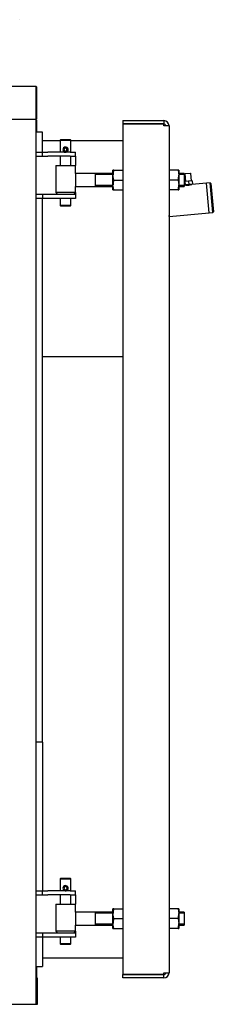
# Model space of a CAD drawing. Units: millimetres. Extents: x 1963 to 7004, y 1984 to 5218.
# Drawn here: x 5190 to 5484, y 3635 to 5128 of the extents above; entities that cross this region are included whole.
import ezdxf

# ---------------------------------------------------------------- set-up
doc = ezdxf.new("R2010")
doc.units = ezdxf.units.MM
doc.header["$LTSCALE"] = 10
for name, color, linetype in [('$TD_AUDIT_GENERATED_(39C)', 7, 'Continuous'), ('00310809', 7, 'Continuous'), ('8050030', 7, 'Continuous'), ('U-498 BOCCOLA', 7, 'Continuous'), ('U-498 TIPO 1 AST', 7, 'Continuous'), ('U-499', 7, 'Continuous'), ('U-500 TIPO 1', 7, 'Continuous'), ('U-679', 7, 'Continuous'), ('U-679-1 GHIERA S', 7, 'Continuous'), ('VIA0009 SPINA EL', 7, 'Continuous'), ('Z1343030A', 7, 'Continuous'), ('Z1343030A1', 7, 'Continuous'), ('Z1343030I', 7, 'Continuous'), ('Z13435013', 7, 'Continuous'), ('Z13435101', 7, 'Continuous'), ('Z13435102', 7, 'Continuous'), ('Z1343530C', 7, 'Continuous')]:
    doc.layers.add(name, color=color, linetype=linetype)

msp = doc.modelspace()

# ---------------------------------------------------------------- linework, layer by layer
at = {"layer": '$TD_AUDIT_GENERATED_(39C)', "color": 7, "linetype": 'Continuous'}
for p, q in [((5449.8, 4895.2), (5440.8, 4894.4)), ((5441.3, 4895), (5440.8, 4894.4)), ((5440.8, 4894.4), (5441.8, 4883)), ((5446.3, 4883.4), (5440.8, 4882.9)), ((5440.8, 4882.9), (5441.2, 4877.9)), ((5441.3, 4895), (5449.2, 4895.7)), ((5451.8, 4883.9), (5446.3, 4883.4)), ((5446.3, 4883.4), (5446.7, 4878.4)), ((5449.8, 4895.2), (5449.2, 4895.7)), ((5450.8, 4883.8), (5449.8, 4895.2)), ((5451.8, 4883.9), (5452.2, 4878.9)), ((5446.7, 4878.4), (5441.2, 4877.9)), ((5441.9, 4878), (5441.9, 4877.5)), ((5442.5, 4877.5), (5442.5, 4878)), ((5452.2, 4878.9), (5446.7, 4878.4)), ((5451, 4878.3), (5451, 4878.8)), ((5451.6, 4878.3), (5451.6, 4878.8))]:
    msp.add_line(p, q, dxfattribs=at)
msp.add_line((5215.5, 5026.4), (5215.5, 5027.2))
at = {"layer": '00310809', "color": 7, "linetype": 'Continuous'}
msp.add_line((5190.1, 5128.3), (5190.1, 5128.3), dxfattribs=at)
at = {"layer": '8050030', "color": 7, "linetype": 'Continuous'}
for p, q in [((5214.7, 4927.2), (5216.7, 4927.2)), ((5216.7, 4927.2), (5224.7, 4927.2)), ((5224.7, 4921.2), (5224.7, 4927.2)), ((5224.7, 4927.2), (5232.7, 4927.2)), ((5266.7, 4927.2), (5232.7, 4927.2)), ((5266.7, 4927.2), (5274.7, 4927.2)), ((5274.7, 4921.2), (5274.7, 4927.2)), ((5214.7, 4921.2), (5216.7, 4921.2)), ((5216.7, 4921.2), (5224.7, 4921.2)), ((5224.7, 4921.2), (5232.7, 4921.2)), ((5266.7, 4921.2), (5232.7, 4921.2)), ((5266.7, 4921.2), (5274.7, 4921.2)), ((5274.7, 4921.2), (5274.7, 4915.2)), ((5274.7, 4915.2), (5274.7, 4907.2)), ((5216.7, 4863.2), (5214.7, 4863.2)), ((5216.7, 4857.2), (5214.7, 4857.2)), ((5224.7, 4863.2), (5216.7, 4863.2)), ((5224.7, 4857.2), (5216.7, 4857.2)), ((5224.7, 4863.2), (5224.7, 4857.2)), ((5232.7, 4863.2), (5224.7, 4863.2)), ((5232.7, 4857.2), (5224.7, 4857.2)), ((5266.7, 4863.2), (5232.7, 4863.2)), ((5266.7, 4857.2), (5232.7, 4857.2)), ((5274.7, 4863.2), (5266.7, 4863.2)), ((5274.7, 4857.2), (5266.7, 4857.2)), ((5274.7, 4866.2), (5274.7, 4863.2)), ((5274.7, 4863.2), (5274.7, 4857.2)), ((5214.7, 3807.2), (5216.7, 3807.2)), ((5214.7, 3801.2), (5216.7, 3801.2)), ((5216.7, 3807.2), (5224.7, 3807.2)), ((5216.7, 3801.2), (5224.7, 3801.2)), ((5224.7, 3801.2), (5224.7, 3807.2)), ((5224.7, 3807.2), (5232.7, 3807.2)), ((5224.7, 3801.2), (5232.7, 3801.2)), ((5266.7, 3807.2), (5232.7, 3807.2)), ((5266.7, 3801.2), (5232.7, 3801.2)), ((5266.7, 3807.2), (5274.7, 3807.2)), ((5266.7, 3801.2), (5274.7, 3801.2)), ((5274.7, 3801.2), (5274.7, 3807.2)), ((5274.7, 3801.2), (5274.7, 3795.2)), ((5274.7, 3795.2), (5274.7, 3787.2)), ((5216.7, 3743.2), (5214.7, 3743.2)), ((5216.7, 3737.2), (5214.7, 3737.2)), ((5224.7, 3743.2), (5216.7, 3743.2)), ((5224.7, 3737.2), (5216.7, 3737.2)), ((5224.7, 3743.2), (5224.7, 3737.2)), ((5232.7, 3743.2), (5224.7, 3743.2)), ((5232.7, 3737.2), (5224.7, 3737.2)), ((5266.7, 3743.2), (5232.7, 3743.2)), ((5266.7, 3737.2), (5232.7, 3737.2)), ((5274.7, 3743.2), (5266.7, 3743.2)), ((5274.7, 3737.2), (5266.7, 3737.2)), ((5274.7, 3746.2), (5274.7, 3743.2)), ((5274.7, 3743.2), (5274.7, 3737.2))]:
    msp.add_line(p, q, dxfattribs=at)
at = {"layer": 'U-498 BOCCOLA', "color": 7, "linetype": 'Continuous'}
for p, q in [((5244.7, 4907.2), (5274.7, 4907.2)), ((5244.7, 4907.2), (5244.7, 4866.2)), ((5274.7, 4895.2), (5274.7, 4907.2)), ((5274.7, 4866.2), (5274.7, 4875.2)), ((5274.7, 4866.2), (5244.7, 4866.2)), ((5244.7, 4866.2), (5247.7, 4863.2)), ((5271.7, 4863.2), (5274.7, 4866.2)), ((5244.7, 3787.2), (5274.7, 3787.2)), ((5244.7, 3787.2), (5244.7, 3746.2)), ((5274.7, 3775.2), (5274.7, 3787.2)), ((5274.7, 3746.2), (5274.7, 3755.2)), ((5274.7, 3746.2), (5244.7, 3746.2)), ((5244.7, 3746.2), (5247.7, 3743.2)), ((5271.7, 3743.2), (5274.7, 3746.2))]:
    msp.add_line(p, q, dxfattribs=at)
at = {"layer": 'U-498 TIPO 1 AST', "color": 7, "linetype": 'Continuous'}
for p, q in [((5274.7, 4895.2), (5274.7, 4875.2)), ((5304.7, 4895.2), (5274.7, 4895.2)), ((5331.7, 4895.2), (5304.7, 4895.2)), ((5304.7, 4895.2), (5304.7, 4875.2)), ((5331.7, 4893.7), (5304.7, 4893.7)), ((5439.7, 4895.2), (5431.7, 4895.2)), ((5439.7, 4893.7), (5431.7, 4893.7)), ((5439.7, 4895.2), (5439.7, 4875.2)), ((5274.7, 4875.2), (5304.7, 4875.2)), ((5331.7, 4876.8), (5304.7, 4876.8)), ((5304.7, 4875.2), (5331.7, 4875.2)), ((5439.7, 4876.8), (5431.7, 4876.8)), ((5431.7, 4875.2), (5439.7, 4875.2)), ((5274.7, 3775.2), (5274.7, 3755.2)), ((5304.7, 3775.2), (5274.7, 3775.2)), ((5331.7, 3775.2), (5304.7, 3775.2)), ((5304.7, 3775.2), (5304.7, 3755.2)), ((5331.7, 3773.7), (5304.7, 3773.7)), ((5439.7, 3775.2), (5431.7, 3775.2)), ((5439.7, 3773.7), (5431.7, 3773.7)), ((5439.7, 3775.2), (5439.7, 3755.2)), ((5274.7, 3755.2), (5304.7, 3755.2)), ((5331.7, 3756.8), (5304.7, 3756.8)), ((5304.7, 3755.2), (5331.7, 3755.2)), ((5439.7, 3756.8), (5431.7, 3756.8)), ((5431.7, 3755.2), (5439.7, 3755.2))]:
    msp.add_line(p, q, dxfattribs=at)
at = {"layer": 'U-499', "color": 7, "linetype": 'Continuous'}
for p, q in [((5252.2, 4946.2), (5251.7, 4945.7)), ((5251.7, 4945.7), (5267.7, 4945.7)), ((5251.7, 4945.7), (5251.7, 4927.2)), ((5267.2, 4946.2), (5252.2, 4946.2)), ((5267.7, 4945.7), (5267.2, 4946.2)), ((5267.7, 4927.2), (5267.7, 4945.7)), ((5251.7, 4921.2), (5251.7, 4907.2)), ((5267.7, 4907.2), (5267.7, 4921.2)), ((5251.7, 4857.2), (5251.7, 4846.7)), ((5267.7, 4846.7), (5267.7, 4857.2)), ((5267.7, 4846.7), (5251.7, 4846.7)), ((5251.7, 4846.7), (5252.2, 4846.2)), ((5252.2, 4846.2), (5267.2, 4846.2)), ((5267.2, 4846.2), (5267.7, 4846.7)), ((5252.2, 3826.2), (5251.7, 3825.7)), ((5251.7, 3825.7), (5267.7, 3825.7)), ((5251.7, 3825.7), (5251.7, 3807.2)), ((5267.2, 3826.2), (5252.2, 3826.2)), ((5267.7, 3825.7), (5267.2, 3826.2)), ((5267.7, 3807.2), (5267.7, 3825.7)), ((5251.7, 3801.2), (5251.7, 3787.2)), ((5267.7, 3787.2), (5267.7, 3801.2)), ((5251.7, 3737.2), (5251.7, 3726.7)), ((5267.7, 3726.7), (5267.7, 3737.2)), ((5267.7, 3726.7), (5251.7, 3726.7)), ((5251.7, 3726.7), (5252.2, 3726.2)), ((5252.2, 3726.2), (5267.2, 3726.2)), ((5267.2, 3726.2), (5267.7, 3726.7))]:
    msp.add_line(p, q, dxfattribs=at)
for centre, start, end in [((5259.7, 4931.2), 0, 11.1661), ((5259.7, 4931.2), 348.8307, 0), ((5259.7, 3811.2), 0, 11.1904), ((5259.7, 3811.2), 348.7965, 0)]:
    msp.add_arc(centre, 4, start, end, dxfattribs=at)
at = {"layer": 'U-500 TIPO 1', "color": 7, "linetype": 'Continuous'}
for p, q in [((5331.7, 4892.7), (5331.7, 4900.2)), ((5333.1, 4900.2), (5331.7, 4900.2)), ((5333.1, 4900.2), (5346.7, 4900.2)), ((5430.4, 4900.2), (5416.7, 4900.2)), ((5431.7, 4900.2), (5430.4, 4900.2)), ((5430.4, 4900.2), (5431.7, 4892.7)), ((5431.7, 4900.2), (5431.7, 4892.7)), ((5331.7, 4877.7), (5331.7, 4892.7)), ((5333.1, 4885.2), (5331.7, 4892.7)), ((5333.1, 4885.2), (5346.7, 4885.2)), ((5430.4, 4885.2), (5416.7, 4885.2)), ((5430.4, 4885.2), (5431.7, 4877.7)), ((5431.7, 4892.7), (5431.7, 4877.7)), ((5331.7, 4870.2), (5331.7, 4877.7)), ((5333.1, 4870.2), (5331.7, 4877.7)), ((5331.7, 4870.2), (5333.1, 4870.2)), ((5333.1, 4870.2), (5346.7, 4870.2)), ((5430.4, 4870.2), (5416.7, 4870.2)), ((5430.4, 4870.2), (5431.7, 4870.2)), ((5431.7, 4877.7), (5431.7, 4870.2)), ((5331.7, 3772.7), (5331.7, 3780.2)), ((5333.1, 3780.2), (5331.7, 3780.2)), ((5333.1, 3780.2), (5346.7, 3780.2)), ((5430.4, 3780.2), (5416.7, 3780.2)), ((5431.7, 3780.2), (5430.4, 3780.2)), ((5430.4, 3780.2), (5431.7, 3772.7)), ((5431.7, 3780.2), (5431.7, 3772.7)), ((5331.7, 3757.7), (5331.7, 3772.7)), ((5333.1, 3765.2), (5331.7, 3772.7)), ((5333.1, 3765.2), (5346.7, 3765.2)), ((5430.4, 3765.2), (5416.7, 3765.2)), ((5430.4, 3765.2), (5431.7, 3757.7)), ((5431.7, 3772.7), (5431.7, 3757.7)), ((5331.7, 3750.2), (5331.7, 3757.7)), ((5333.1, 3750.2), (5331.7, 3757.7)), ((5331.7, 3750.2), (5333.1, 3750.2)), ((5333.1, 3750.2), (5346.7, 3750.2)), ((5430.4, 3750.2), (5416.7, 3750.2)), ((5430.4, 3750.2), (5431.7, 3750.2)), ((5431.7, 3757.7), (5431.7, 3750.2))]:
    msp.add_line(p, q, dxfattribs=at)
for centre, start, end in [((5354.8, 4892.5), 160.3966, 179.3472), ((5354.8, 4877.5), 160.3966, 179.3472), ((5408.6, 4893), 340.3966, 359.3472), ((5408.6, 4878), 340.3966, 359.3472), ((5354.8, 3772.5), 160.3966, 179.3472), ((5354.8, 3757.5), 160.3966, 179.3472), ((5408.6, 3773), 340.3966, 359.3472), ((5408.6, 3758), 340.3966, 359.3472)]:
    msp.add_arc(centre, 23.1, start, end, dxfattribs=at)
at = {"layer": 'U-679', "color": 7, "linetype": 'Continuous'}
for p, q in [((5441.9, 4877.5), (5439.7, 4877.3)), ((5473.7, 4880.3), (5451.6, 4878.3)), ((5477.6, 4835.4), (5473.7, 4880.3)), ((5416.8, 4830.1), (5416.7, 4831.3)), ((5416.8, 4830.1), (5477.6, 4835.4))]:
    msp.add_line(p, q, dxfattribs=at)
msp.add_arc((5444.8, 4899.9), 22.5, 263.2117, 286.7883, dxfattribs=at)
at = {"layer": 'U-679-1 GHIERA S', "color": 7, "linetype": 'Continuous'}
for p, q in [((5479.1, 4880.7), (5473.7, 4880.3)), ((5477.6, 4835.4), (5473.7, 4880.3)), ((5483.1, 4835.9), (5479.1, 4880.7)), ((5480.2, 4879.8), (5479.1, 4880.7)), ((5480.2, 4879.8), (5484, 4837)), ((5477.6, 4835.4), (5483.1, 4835.9)), ((5483.1, 4835.9), (5484, 4837))]:
    msp.add_line(p, q, dxfattribs=at)
at = {"layer": 'VIA0009 SPINA EL', "color": 7, "linetype": 'Continuous'}
for p, q in [((5262.2, 4931.6), (5262.6, 4931.7)), ((5262.6, 4930.8), (5262.2, 4930.9)), ((5263.6, 4932), (5262.6, 4931.7)), ((5262.6, 4930.8), (5263.6, 4930.5)), ((5262.2, 3811.6), (5262.6, 3811.7)), ((5262.6, 3810.8), (5262.2, 3810.9)), ((5263.6, 3812), (5262.6, 3811.7)), ((5262.6, 3810.8), (5263.6, 3810.5))]:
    msp.add_line(p, q, dxfattribs=at)
for centre, radius, start, end in [((5259.7, 4931.2), 4, 11.2186, 348.7814), ((5259.7, 4931.2), 2.9, 9.3793, 350.6207), ((5259.7, 4931.2), 2.5, 8.306, 351.694), ((5259.7, 3811.2), 4, 11.2186, 348.7814), ((5259.7, 3811.2), 2.9, 9.3793, 350.6207), ((5259.7, 3811.2), 2.5, 8.306, 351.694)]:
    msp.add_arc(centre, radius, start, end, dxfattribs=at)
at = {"layer": 'Z1343030A', "color": 7, "linetype": 'Continuous'}
for p, q in [((5213.9, 4976.4), (5214.7, 4976.4)), ((5214.7, 4976.4), (5214.7, 4977.2)), ((5214.7, 4976.4), (5214.7, 4976.4)), ((5215.5, 4976.4), (5214.7, 4976.4)), ((5215.5, 4976.4), (5215.5, 4957.7)), ((5215.5, 3692.7), (5215.5, 3675.2))]:
    msp.add_line(p, q, dxfattribs=at)
at = {"layer": 'Z1343030A1', "color": 7, "linetype": 'Continuous'}
for p, q in [((5213.9, 4977.2), (5213.9, 4976.4)), ((5213.9, 4977.2), (5213.9, 4976.4)), ((5214.7, 4976.4), (5213.9, 4976.4)), ((5214.7, 4976.4), (5213.9, 4976.4)), ((5213.9, 4976.4), (5213.9, 4976.4)), ((5213.9, 4976.4), (5213.9, 4976.4)), ((5213.9, 4976.4), (5213.9, 4976.4)), ((5214.7, 4976.4), (5214.7, 4976.4)), ((5214.7, 4976.4), (5214.7, 3636.1)), ((5213.9, 3635.2), (4330.5, 3635.2)), ((5213.9, 3635.2), (5213.9, 3636.1)), ((5214.7, 3636.1), (5213.9, 3636.1)), ((5213.9, 3636.1), (5213.9, 3636)), ((5213.9, 3635.2), (5213.9, 3636)), ((5213.9, 3636), (5213.9, 3636)), ((5214.7, 3636), (5213.9, 3636)), ((5213.9, 3636), (5213.9, 3636)), ((5213.9, 3635.2), (5213.9, 3635.2)), ((5214.7, 3636.1), (5214.7, 3636))]:
    msp.add_line(p, q, dxfattribs=at)
at = {"layer": 'Z1343030I', "color": 7, "linetype": 'Continuous'}
for p, q in [((5215.5, 3675.2), (5216.7, 3675.2)), ((5215.5, 3670.2), (5215.5, 3675.2)), ((5216.7, 3675.2), (5216.7, 3670.2)), ((5215.5, 3670.2), (5215.5, 3640.2)), ((5216.7, 3670.2), (5216.7, 3640.2)), ((5215.5, 3635.2), (5213.9, 3635.2)), ((5215.5, 3636.4), (5214.7, 3636.4)), ((5215.5, 3635.2), (5215.5, 3640.2)), ((5216.7, 3635.2), (5215.5, 3635.2)), ((5216.7, 3640.2), (5216.7, 3635.2))]:
    msp.add_line(p, q, dxfattribs=at)
msp.add_arc((5215.5, 3636.4), 0.002, 270, 0, dxfattribs=at)
at = {"layer": 'Z13435013', "color": 7, "linetype": 'Continuous'}
for p, q in [((5224.7, 4957.7), (5214.7, 4957.7)), ((5224.7, 4927.2), (5224.7, 4957.7)), ((5224.7, 4617.7), (5224.7, 4857.2)), ((5224.7, 4032.7), (5224.7, 4617.7)), ((5224.7, 4032.7), (5214.7, 4032.7)), ((5224.7, 4032.7), (5214.7, 4032.7)), ((5224.7, 4032.7), (5224.7, 3807.2)), ((5224.7, 3737.2), (5224.7, 3692.7)), ((5214.7, 3692.7), (5224.7, 3692.7))]:
    msp.add_line(p, q, dxfattribs=at)
at = {"layer": 'Z13435101', "color": 7, "linetype": 'Continuous'}
for p, q in [((5346.7, 4975.2), (5346.7, 4970.2)), ((5346.7, 4975.2), (5408.7, 4975.2)), ((5408.7, 4975.2), (5408.7, 4970.2)), ((5346.7, 4970.2), (5408.7, 4970.2)), ((5408.7, 4970.2), (5346.7, 4970.2)), ((5346.7, 4970.2), (5346.7, 3680.2)), ((5408.7, 4967.2), (5408.7, 4970.2)), ((5416.7, 4967.2), (5408.7, 4967.2)), ((5416.7, 4967.2), (5416.7, 3683.2)), ((5346.7, 3680.2), (5408.7, 3680.2)), ((5346.7, 3675.2), (5346.7, 3680.2)), ((5408.7, 3680.2), (5346.7, 3680.2)), ((5408.7, 3675.2), (5346.7, 3675.2)), ((5408.7, 3683.2), (5416.7, 3683.2)), ((5408.7, 3680.2), (5408.7, 3683.2)), ((5408.7, 3675.2), (5408.7, 3680.2))]:
    msp.add_line(p, q, dxfattribs=at)
for centre, radius, start, end in [((5408.7, 4967.2), 8, 0, 90), ((5408.7, 4967.2), 3, 0, 90), ((5408.7, 3683.2), 3, 270, 0), ((5408.7, 3683.2), 8, 270, 0)]:
    msp.add_arc(centre, radius, start, end, dxfattribs=at)
at = {"layer": 'Z13435102', "color": 7, "linetype": 'Continuous'}
for p, q in [((5251.7, 4944.7), (5224.7, 4944.7)), ((5346.7, 4944.7), (5267.7, 4944.7)), ((5224.7, 4617.7), (5346.7, 4617.7)), ((5224.7, 4617.7), (5346.7, 4617.7)), ((5224.7, 3705.7), (5346.7, 3705.7))]:
    msp.add_line(p, q, dxfattribs=at)
at = {"layer": 'Z1343530C', "color": 7, "linetype": 'Continuous'}
for p, q in [((5214.7, 5027.2), (4936.3, 5027.2)), ((5214.7, 5026.4), (5214.7, 5027.2)), ((5214.7, 5026.4), (5214.7, 4978)), ((5214.7, 5026.4), (5214.7, 4978)), ((5215.5, 5026.4), (5215.5, 4978)), ((5214.7, 4977.2), (4936.3, 4977.2)), ((5214.7, 4978), (5215.3, 4977.5)), ((5214.7, 4978), (5214.7, 4977.2))]:
    msp.add_line(p, q, dxfattribs=at)
for centre, radius, start, end in [((5214.7, 5026.4), 0.802, 0, 90), ((5214.7, 5026.4), 0.002, 0, 90), ((5214.7, 4978), 0.002, 315, 0), ((5214.7, 4978), 0.002, 270, 315), ((5214.7, 4978.1), 0.81, 270.236, 314.764), ((5214.7, 4978), 0.802, 315, 0)]:
    msp.add_arc(centre, radius, start, end, dxfattribs=at)

doc.saveas('drawing.dxf')
